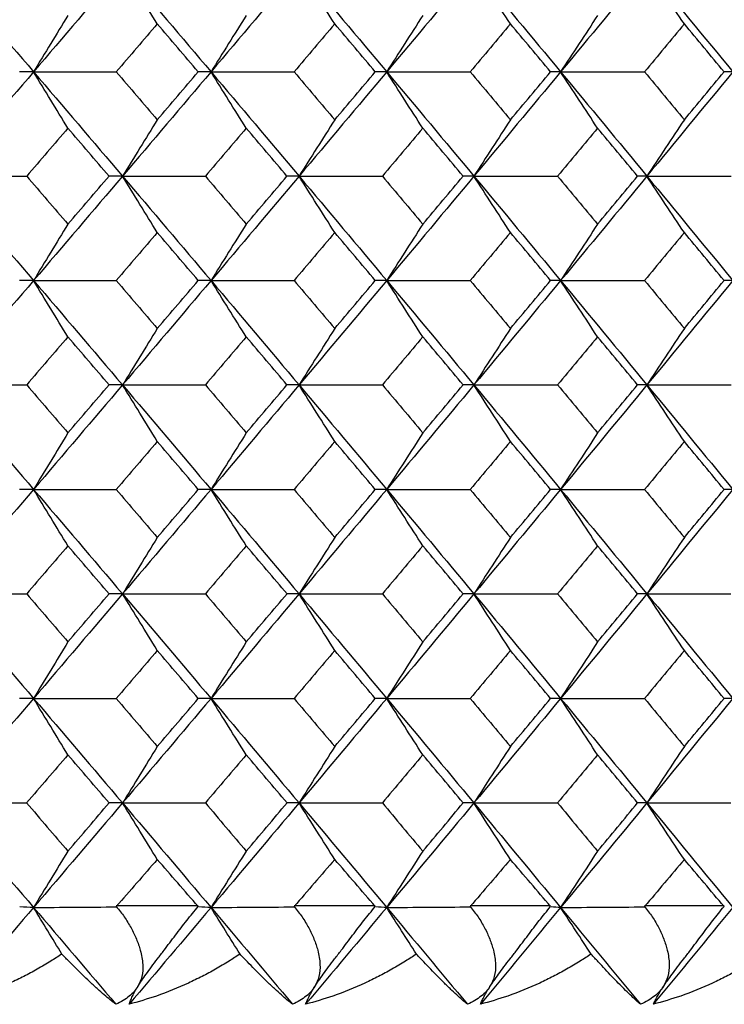
# Paper-space layout '_Back' of a CAD drawing. Units: millimetres. Extents: x -290 to 100, y -337 to 1225.
# Drawn here: x 51 to 57, y 1056 to 1064 of the extents above; entities that cross this region are included whole.
import ezdxf

# ---------------------------------------------------------------- set-up
doc = ezdxf.new("R2010")
doc.units = ezdxf.units.MM

psp = doc.layouts.new('_Back')

# ---------------------------------------------------------------- linework, layer by layer
at = {"color": 7, "linetype": 'Continuous', "lineweight": 25}
for p, q in [((51.9418, 1056.9), (52.5572, 1056.9)), ((53.2777, 1056.9), (53.887, 1056.9)), ((54.6003, 1056.9), (55.2035, 1056.9)), ((55.9095, 1056.9), (56.5064, 1056.9))]:
    psp.add_line(p, q, dxfattribs=at)
for points in [[(50.6496, 1063.9459), (50.8738, 1063.6849), (51.0975, 1063.4238), (51.3207, 1063.1627)], [(51.9886, 1063.9459), (51.7665, 1063.6849), (51.5439, 1063.4238), (51.3207, 1063.1627)], [(52.2499, 1063.5225), (52.1625, 1063.6637), (52.0754, 1063.8048), (51.9886, 1063.9459)], [(51.9886, 1063.9459), (52.2107, 1063.6849), (52.4323, 1063.4238), (52.6533, 1063.1627)], [(53.3148, 1063.9459), (53.0948, 1063.6849), (52.8743, 1063.4238), (52.6533, 1063.1627)], [(53.5827, 1063.5225), (53.4931, 1063.6637), (53.4038, 1063.8048), (53.3148, 1063.9459)], [(53.3148, 1063.9459), (53.5347, 1063.6849), (53.7541, 1063.4238), (53.9729, 1063.1627)], [(54.6278, 1063.9459), (54.4101, 1063.6849), (54.1918, 1063.4238), (53.9729, 1063.1627)], [(54.9023, 1063.5225), (54.8105, 1063.6637), (54.719, 1063.8048), (54.6278, 1063.9459)], [(54.6278, 1063.9459), (54.8455, 1063.6849), (55.0626, 1063.4238), (55.2792, 1063.1627)], [(55.9273, 1063.9459), (55.7118, 1063.6849), (55.4958, 1063.4238), (55.2792, 1063.1627)], [(56.2083, 1063.5225), (56.1144, 1063.6637), (56.0207, 1063.8048), (55.9273, 1063.9459)], [(55.9273, 1063.9459), (56.1427, 1063.6849), (56.3576, 1063.4238), (56.5719, 1063.1627)], [(51.5786, 1063.5862), (51.4923, 1063.445), (51.4064, 1063.3038), (51.3207, 1063.1627)], [(52.9179, 1063.5862), (52.8294, 1063.445), (52.7412, 1063.3038), (52.6533, 1063.1627)], [(54.2442, 1063.5862), (54.1534, 1063.445), (54.063, 1063.3038), (53.9729, 1063.1627)], [(55.557, 1063.5862), (55.4641, 1063.445), (55.3715, 1063.3038), (55.2792, 1063.1627)], [(52.2499, 1063.5225), (52.1473, 1063.4026), (52.0447, 1063.2826), (51.9419, 1063.1627)], [(52.5571, 1063.1627), (52.4548, 1063.2826), (52.3524, 1063.4026), (52.2499, 1063.5225)], [(53.5827, 1063.5225), (53.4811, 1063.4026), (53.3795, 1063.2826), (53.2777, 1063.1627)], [(53.887, 1063.1627), (53.7856, 1063.2826), (53.6842, 1063.4026), (53.5827, 1063.5225)], [(54.9023, 1063.5225), (54.8018, 1063.4026), (54.7011, 1063.2826), (54.6004, 1063.1627)], [(55.2035, 1063.1627), (55.1032, 1063.2826), (55.0028, 1063.4026), (54.9023, 1063.5225)], [(56.2083, 1063.5225), (56.1089, 1063.4026), (56.0093, 1063.2826), (55.9096, 1063.1627)], [(56.5064, 1063.1627), (56.4071, 1063.2826), (56.3078, 1063.4026), (56.2083, 1063.5225)], [(51.3207, 1063.1627), (51.0975, 1062.9016), (50.8738, 1062.6403), (50.6496, 1062.3791)], [(51.3207, 1063.1627), (51.2857, 1063.1627), (51.2502, 1063.1627), (51.2144, 1063.1627)], [(51.5786, 1062.7391), (51.4923, 1062.8804), (51.4064, 1063.0216), (51.3207, 1063.1627)], [(51.3207, 1063.1627), (51.5439, 1062.9016), (51.7665, 1062.6403), (51.9886, 1062.3791)], [(51.3207, 1063.1627), (51.5276, 1063.1627), (51.7347, 1063.1627), (51.9419, 1063.1627)], [(51.9419, 1063.1627), (52.0447, 1063.0427), (52.1473, 1062.9227), (52.2499, 1062.8027)], [(52.6533, 1063.1627), (52.4323, 1062.9016), (52.2107, 1062.6403), (51.9886, 1062.3791)], [(52.2499, 1062.8027), (52.3524, 1062.9227), (52.4548, 1063.0427), (52.5571, 1063.1627)], [(52.6533, 1063.1627), (52.6217, 1063.1627), (52.5896, 1063.1627), (52.5571, 1063.1627)], [(52.9179, 1062.7391), (52.8294, 1062.8804), (52.7412, 1063.0216), (52.6533, 1063.1627)], [(52.6533, 1063.1627), (52.8743, 1062.9016), (53.0948, 1062.6403), (53.3148, 1062.3791)], [(52.6533, 1063.1627), (52.8613, 1063.1627), (53.0694, 1063.1627), (53.2777, 1063.1627)], [(53.2777, 1063.1627), (53.3795, 1063.0427), (53.4811, 1062.9227), (53.5827, 1062.8027)], [(53.9729, 1063.1627), (53.7541, 1062.9016), (53.5347, 1062.6403), (53.3148, 1062.3791)], [(53.5827, 1062.8027), (53.6842, 1062.9227), (53.7857, 1063.0427), (53.887, 1063.1627)], [(53.9729, 1063.1627), (53.9447, 1063.1627), (53.916, 1063.1627), (53.887, 1063.1627)], [(54.2442, 1062.7391), (54.1535, 1062.8804), (54.063, 1063.0216), (53.9729, 1063.1627)], [(53.9729, 1063.1627), (54.1918, 1062.9016), (54.4101, 1062.6403), (54.6278, 1062.3791)], [(53.9729, 1063.1627), (54.1819, 1063.1627), (54.3911, 1063.1627), (54.6004, 1063.1627)], [(54.6004, 1063.1627), (54.7011, 1063.0427), (54.8018, 1062.9227), (54.9023, 1062.8027)], [(55.2792, 1063.1627), (55.0626, 1062.9016), (54.8455, 1062.6403), (54.6278, 1062.3791)], [(54.9023, 1062.8027), (55.0028, 1062.9227), (55.1032, 1063.0427), (55.2035, 1063.1627)], [(55.2792, 1063.1627), (55.2544, 1063.1627), (55.2291, 1063.1627), (55.2035, 1063.1627)], [(55.557, 1062.7391), (55.4641, 1062.8804), (55.3715, 1063.0216), (55.2792, 1063.1627)], [(55.2792, 1063.1627), (55.4958, 1062.9016), (55.7118, 1062.6403), (55.9273, 1062.3791)], [(55.2792, 1063.1627), (55.4892, 1063.1627), (55.6993, 1063.1627), (55.9096, 1063.1627)], [(55.9096, 1063.1627), (56.0093, 1063.0427), (56.1089, 1062.9227), (56.2083, 1062.8027)], [(56.5719, 1063.1627), (56.3576, 1062.9016), (56.1427, 1062.6403), (55.9273, 1062.3791)], [(56.2083, 1062.8027), (56.3078, 1062.9227), (56.4072, 1063.0427), (56.5064, 1063.1627)], [(56.5719, 1063.1627), (56.5505, 1063.1627), (56.5286, 1063.1627), (56.5064, 1063.1627)], [(52.2499, 1062.8027), (52.1625, 1062.6614), (52.0754, 1062.5202), (51.9886, 1062.3791)], [(53.5827, 1062.8027), (53.4931, 1062.6614), (53.4038, 1062.5202), (53.3148, 1062.3791)], [(54.9023, 1062.8027), (54.8105, 1062.6614), (54.719, 1062.5202), (54.6278, 1062.3791)], [(56.2083, 1062.8027), (56.1143, 1062.6614), (56.0207, 1062.5202), (55.9273, 1062.3791)], [(51.5786, 1062.7391), (51.4755, 1062.6191), (51.3724, 1062.4991), (51.2691, 1062.379)], [(51.8874, 1062.379), (51.7846, 1062.4991), (51.6817, 1062.6191), (51.5786, 1062.7391)], [(52.9179, 1062.7391), (52.8158, 1062.6191), (52.7136, 1062.4991), (52.6113, 1062.379)], [(53.2238, 1062.379), (53.1219, 1062.4991), (53.02, 1062.6191), (52.9179, 1062.7391)], [(54.2442, 1062.7391), (54.1431, 1062.6191), (54.0419, 1062.4991), (53.9406, 1062.379)], [(54.547, 1062.379), (54.4462, 1062.4991), (54.3452, 1062.6191), (54.2442, 1062.7391)], [(55.557, 1062.7391), (55.457, 1062.6191), (55.3569, 1062.4991), (55.2566, 1062.379)], [(55.8567, 1062.379), (55.757, 1062.4991), (55.657, 1062.6191), (55.557, 1062.7391)], [(50.6496, 1062.3791), (50.8738, 1062.1178), (51.0975, 1061.8564), (51.3207, 1061.595)], [(50.6496, 1062.3791), (50.8559, 1062.3791), (51.0624, 1062.379), (51.2691, 1062.379)], [(51.2691, 1062.379), (51.3723, 1062.259), (51.4755, 1062.1389), (51.5786, 1062.0188)], [(51.9886, 1062.3791), (51.7665, 1062.1178), (51.5439, 1061.8564), (51.3207, 1061.595)], [(51.5786, 1062.0188), (51.6817, 1062.1389), (51.7846, 1062.259), (51.8874, 1062.379)], [(51.9886, 1062.3791), (51.9553, 1062.3791), (51.9216, 1062.379), (51.8874, 1062.379)], [(52.2499, 1061.9554), (52.1625, 1062.0967), (52.0754, 1062.2379), (51.9886, 1062.3791)], [(51.9886, 1062.3791), (52.2107, 1062.1178), (52.4323, 1061.8564), (52.6533, 1061.595)], [(51.9886, 1062.3791), (52.196, 1062.3791), (52.4036, 1062.379), (52.6113, 1062.379)], [(52.6113, 1062.379), (52.7136, 1062.259), (52.8158, 1062.1389), (52.9179, 1062.0188)], [(53.3148, 1062.3791), (53.0948, 1062.1178), (52.8743, 1061.8564), (52.6533, 1061.595)], [(52.9179, 1062.0188), (53.02, 1062.1389), (53.1219, 1062.259), (53.2238, 1062.379)], [(53.3148, 1062.3791), (53.2849, 1062.3791), (53.2545, 1062.379), (53.2238, 1062.379)], [(53.5827, 1061.9554), (53.4931, 1062.0967), (53.4038, 1062.2379), (53.3148, 1062.3791)], [(53.3148, 1062.3791), (53.5347, 1062.1178), (53.7541, 1061.8564), (53.9729, 1061.595)], [(53.3148, 1062.3791), (53.5232, 1062.3791), (53.7318, 1062.379), (53.9406, 1062.379)], [(53.9406, 1062.379), (54.0419, 1062.259), (54.1431, 1062.1389), (54.2442, 1062.0188)], [(54.6278, 1062.3791), (54.4101, 1062.1178), (54.1918, 1061.8564), (53.9729, 1061.595)], [(54.2442, 1062.0188), (54.3452, 1062.1389), (54.4462, 1062.259), (54.547, 1062.379)], [(54.6278, 1062.3791), (54.6013, 1062.3791), (54.5743, 1062.379), (54.547, 1062.379)], [(54.9023, 1061.9554), (54.8105, 1062.0967), (54.719, 1062.2379), (54.6278, 1062.3791)], [(54.6278, 1062.3791), (54.8455, 1062.1178), (55.0626, 1061.8564), (55.2792, 1061.595)], [(54.6278, 1062.3791), (54.8372, 1062.3791), (55.0468, 1062.379), (55.2566, 1062.379)], [(55.2566, 1062.379), (55.3568, 1062.259), (55.457, 1062.1389), (55.557, 1062.0188)], [(55.9273, 1062.3791), (55.7118, 1062.1178), (55.4958, 1061.8564), (55.2792, 1061.595)], [(55.557, 1062.0188), (55.6571, 1062.1389), (55.757, 1062.259), (55.8567, 1062.379)], [(55.9273, 1062.3791), (55.9042, 1062.3791), (55.8807, 1062.379), (55.8567, 1062.379)], [(56.2083, 1061.9554), (56.1144, 1062.0967), (56.0207, 1062.2379), (55.9273, 1062.3791)], [(55.9273, 1062.3791), (56.1427, 1062.1178), (56.3576, 1061.8564), (56.5719, 1061.595)], [(55.9273, 1062.3791), (56.1377, 1062.3791), (56.3482, 1062.379), (56.5589, 1062.379)], [(51.5786, 1062.0188), (51.4923, 1061.8775), (51.4064, 1061.7362), (51.3207, 1061.595)], [(52.9179, 1062.0188), (52.8294, 1061.8775), (52.7412, 1061.7362), (52.6533, 1061.595)], [(54.2442, 1062.0188), (54.1534, 1061.8775), (54.063, 1061.7362), (53.9729, 1061.595)], [(55.557, 1062.0188), (55.4641, 1061.8775), (55.3715, 1061.7362), (55.2792, 1061.595)], [(52.2499, 1061.9554), (52.1473, 1061.8353), (52.0445, 1061.7151), (51.9417, 1061.595)], [(52.5573, 1061.595), (52.4549, 1061.7151), (52.3525, 1061.8353), (52.2499, 1061.9554)], [(53.5827, 1061.9554), (53.4811, 1061.8353), (53.3794, 1061.7151), (53.2775, 1061.595)], [(53.8871, 1061.595), (53.7858, 1061.7151), (53.6843, 1061.8353), (53.5827, 1061.9554)], [(54.9023, 1061.9554), (54.8017, 1061.8353), (54.701, 1061.7151), (54.6002, 1061.595)], [(55.2037, 1061.595), (55.1033, 1061.7151), (55.0029, 1061.8353), (54.9023, 1061.9554)], [(56.2083, 1061.9554), (56.1088, 1061.8353), (56.0092, 1061.7151), (55.9094, 1061.595)], [(56.5065, 1061.595), (56.4073, 1061.7151), (56.3079, 1061.8353), (56.2083, 1061.9554)], [(51.3207, 1061.595), (51.0975, 1061.3336), (50.8738, 1061.0722), (50.6496, 1060.8106)], [(51.3207, 1061.595), (51.2857, 1061.595), (51.2503, 1061.595), (51.2145, 1061.595)], [(51.5786, 1061.1713), (51.4923, 1061.3126), (51.4064, 1061.4538), (51.3207, 1061.595)], [(51.3207, 1061.595), (51.5439, 1061.3336), (51.7665, 1061.0722), (51.9886, 1060.8106)], [(51.3207, 1061.595), (51.5275, 1061.595), (51.7345, 1061.595), (51.9417, 1061.595)], [(51.9417, 1061.595), (52.0445, 1061.4748), (52.1473, 1061.3547), (52.2499, 1061.2345)], [(52.6533, 1061.595), (52.4323, 1061.3336), (52.2107, 1061.0722), (51.9886, 1060.8106)], [(52.2499, 1061.2345), (52.3525, 1061.3547), (52.455, 1061.4748), (52.5573, 1061.595)], [(52.6533, 1061.595), (52.6217, 1061.595), (52.5897, 1061.595), (52.5573, 1061.595)], [(52.9179, 1061.1713), (52.8294, 1061.3126), (52.7412, 1061.4538), (52.6533, 1061.595)], [(52.6533, 1061.595), (52.8743, 1061.3336), (53.0948, 1061.0722), (53.3148, 1060.8106)], [(52.6533, 1061.595), (52.8612, 1061.595), (53.0693, 1061.595), (53.2775, 1061.595)], [(53.2775, 1061.595), (53.3794, 1061.4748), (53.4811, 1061.3547), (53.5827, 1061.2345)], [(53.9729, 1061.595), (53.7541, 1061.3336), (53.5347, 1061.0722), (53.3148, 1060.8106)], [(53.5827, 1061.2345), (53.6843, 1061.3547), (53.7858, 1061.4748), (53.8871, 1061.595)], [(53.9729, 1061.595), (53.9448, 1061.595), (53.9162, 1061.595), (53.8871, 1061.595)], [(54.2442, 1061.1713), (54.1535, 1061.3126), (54.063, 1061.4538), (53.9729, 1061.595)], [(53.9729, 1061.595), (54.1918, 1061.3336), (54.4101, 1061.0722), (54.6278, 1060.8106)], [(53.9729, 1061.595), (54.1819, 1061.595), (54.391, 1061.595), (54.6002, 1061.595)], [(54.6002, 1061.595), (54.701, 1061.4748), (54.8017, 1061.3547), (54.9023, 1061.2345)], [(55.2792, 1061.595), (55.0626, 1061.3336), (54.8455, 1061.0722), (54.6278, 1060.8106)], [(54.9023, 1061.2345), (55.0029, 1061.3547), (55.1033, 1061.4748), (55.2037, 1061.595)], [(55.2792, 1061.595), (55.2545, 1061.595), (55.2293, 1061.595), (55.2037, 1061.595)], [(55.557, 1061.1713), (55.4641, 1061.3126), (55.3715, 1061.4538), (55.2792, 1061.595)], [(55.2792, 1061.595), (55.4958, 1061.3336), (55.7118, 1061.0722), (55.9273, 1060.8106)], [(55.2792, 1061.595), (55.4891, 1061.595), (55.6992, 1061.595), (55.9094, 1061.595)], [(55.9094, 1061.595), (56.0092, 1061.4748), (56.1088, 1061.3547), (56.2083, 1061.2345)], [(56.5719, 1061.595), (56.3576, 1061.3336), (56.1427, 1061.0722), (55.9273, 1060.8106)], [(56.2083, 1061.2345), (56.3079, 1061.3547), (56.4073, 1061.4748), (56.5065, 1061.595)], [(56.5719, 1061.595), (56.5505, 1061.595), (56.5288, 1061.595), (56.5065, 1061.595)], [(52.2499, 1061.2345), (52.1625, 1061.0931), (52.0754, 1060.9519), (51.9886, 1060.8106)], [(53.5827, 1061.2345), (53.4931, 1061.0931), (53.4038, 1060.9519), (53.3148, 1060.8106)], [(54.9023, 1061.2345), (54.8105, 1061.0931), (54.719, 1060.9519), (54.6278, 1060.8106)], [(56.2083, 1061.2345), (56.1143, 1061.0931), (56.0207, 1060.9519), (55.9273, 1060.8106)], [(51.5786, 1061.1713), (51.4755, 1061.0511), (51.3722, 1060.9309), (51.2689, 1060.8106)], [(51.8876, 1060.8106), (51.7847, 1060.9309), (51.6817, 1061.0511), (51.5786, 1061.1713)], [(52.9179, 1061.1713), (52.8158, 1061.0511), (52.7135, 1060.9309), (52.6112, 1060.8106)], [(53.2239, 1060.8106), (53.122, 1060.9309), (53.02, 1061.0511), (52.9179, 1061.1713)], [(54.2442, 1061.1713), (54.143, 1061.0511), (54.0418, 1060.9309), (53.9405, 1060.8106)], [(54.5471, 1060.8106), (54.4463, 1060.9309), (54.3453, 1061.0511), (54.2442, 1061.1713)], [(55.557, 1061.1713), (55.4569, 1061.0511), (55.3567, 1060.9309), (55.2564, 1060.8106)], [(55.8569, 1060.8106), (55.7571, 1060.9309), (55.6571, 1061.0511), (55.557, 1061.1713)], [(50.6496, 1060.8106), (50.8738, 1060.5491), (51.0975, 1060.2876), (51.3207, 1060.026)], [(50.6496, 1060.8106), (50.8559, 1060.8106), (51.0623, 1060.8106), (51.2689, 1060.8106)], [(51.2689, 1060.8106), (51.3722, 1060.6904), (51.4755, 1060.5701), (51.5786, 1060.4499)], [(51.9886, 1060.8106), (51.7665, 1060.5491), (51.5439, 1060.2876), (51.3207, 1060.026)], [(51.5786, 1060.4499), (51.6817, 1060.5701), (51.7847, 1060.6904), (51.8876, 1060.8106)], [(51.9886, 1060.8106), (51.9554, 1060.8106), (51.9217, 1060.8106), (51.8876, 1060.8106)], [(52.2499, 1060.3868), (52.1625, 1060.5281), (52.0754, 1060.6694), (51.9886, 1060.8106)], [(51.9886, 1060.8106), (52.2107, 1060.5491), (52.4323, 1060.2876), (52.6533, 1060.026)], [(51.9886, 1060.8106), (52.196, 1060.8106), (52.4035, 1060.8106), (52.6112, 1060.8106)], [(52.6112, 1060.8106), (52.7135, 1060.6904), (52.8158, 1060.5701), (52.9179, 1060.4499)], [(53.3148, 1060.8106), (53.0948, 1060.5491), (52.8743, 1060.2876), (52.6533, 1060.026)], [(52.9179, 1060.4499), (53.02, 1060.5701), (53.122, 1060.6904), (53.2239, 1060.8106)], [(53.3148, 1060.8106), (53.2849, 1060.8106), (53.2546, 1060.8106), (53.2239, 1060.8106)], [(53.5827, 1060.3868), (53.4931, 1060.5281), (53.4038, 1060.6694), (53.3148, 1060.8106)], [(53.3148, 1060.8106), (53.5347, 1060.5491), (53.7541, 1060.2876), (53.9729, 1060.026)], [(53.3148, 1060.8106), (53.5232, 1060.8106), (53.7317, 1060.8106), (53.9405, 1060.8106)], [(53.9405, 1060.8106), (54.0418, 1060.6904), (54.143, 1060.5701), (54.2442, 1060.4499)], [(54.6278, 1060.8106), (54.4101, 1060.5491), (54.1918, 1060.2876), (53.9729, 1060.026)], [(54.2442, 1060.4499), (54.3453, 1060.5701), (54.4463, 1060.6904), (54.5471, 1060.8106)], [(54.6278, 1060.8106), (54.6013, 1060.8106), (54.5744, 1060.8106), (54.5471, 1060.8106)], [(54.9023, 1060.3868), (54.8105, 1060.5281), (54.719, 1060.6694), (54.6278, 1060.8106)], [(54.6278, 1060.8106), (54.8455, 1060.5491), (55.0626, 1060.2876), (55.2792, 1060.026)], [(54.6278, 1060.8106), (54.8372, 1060.8106), (55.0467, 1060.8106), (55.2564, 1060.8106)], [(55.2564, 1060.8106), (55.3567, 1060.6904), (55.4569, 1060.5701), (55.557, 1060.4499)], [(55.9273, 1060.8106), (55.7118, 1060.5491), (55.4958, 1060.2876), (55.2792, 1060.026)], [(55.557, 1060.4499), (55.6571, 1060.5701), (55.7571, 1060.6904), (55.8569, 1060.8106)], [(55.9273, 1060.8106), (55.9042, 1060.8106), (55.8808, 1060.8106), (55.8569, 1060.8106)], [(56.2083, 1060.3868), (56.1144, 1060.5281), (56.0207, 1060.6694), (55.9273, 1060.8106)], [(55.9273, 1060.8106), (56.1427, 1060.5491), (56.3576, 1060.2876), (56.5719, 1060.026)], [(55.9273, 1060.8106), (56.1376, 1060.8106), (56.3481, 1060.8106), (56.5588, 1060.8106)], [(51.5786, 1060.4499), (51.4923, 1060.3085), (51.4064, 1060.1672), (51.3207, 1060.026)], [(52.9179, 1060.4499), (52.8294, 1060.3085), (52.7412, 1060.1672), (52.6533, 1060.026)], [(54.2442, 1060.4499), (54.1534, 1060.3085), (54.063, 1060.1672), (53.9729, 1060.026)], [(55.557, 1060.4499), (55.4641, 1060.3085), (55.3715, 1060.1672), (55.2792, 1060.026)], [(52.2499, 1060.3868), (52.1472, 1060.2665), (52.0445, 1060.1463), (51.9416, 1060.026)], [(52.5575, 1060.026), (52.455, 1060.1463), (52.3525, 1060.2665), (52.2499, 1060.3868)], [(53.5827, 1060.3868), (53.481, 1060.2665), (53.3793, 1060.1463), (53.2774, 1060.026)], [(53.8873, 1060.026), (53.7858, 1060.1463), (53.6843, 1060.2665), (53.5827, 1060.3868)], [(54.9023, 1060.3868), (54.8017, 1060.2665), (54.7009, 1060.1463), (54.6001, 1060.026)], [(55.2038, 1060.026), (55.1034, 1060.1463), (55.0029, 1060.2665), (54.9023, 1060.3868)], [(56.2083, 1060.3868), (56.1088, 1060.2665), (56.0091, 1060.1463), (55.9093, 1060.026)], [(56.5067, 1060.026), (56.4074, 1060.1463), (56.3079, 1060.2665), (56.2083, 1060.3868)], [(51.3207, 1060.026), (51.0975, 1059.7644), (50.8738, 1059.5027), (50.6496, 1059.2411)], [(51.3207, 1060.026), (51.2858, 1060.026), (51.2504, 1060.026), (51.2147, 1060.026)], [(51.5786, 1059.6021), (51.4923, 1059.7434), (51.4064, 1059.8847), (51.3207, 1060.026)], [(51.3207, 1060.026), (51.5439, 1059.7644), (51.7665, 1059.5027), (51.9886, 1059.2411)], [(51.3207, 1060.026), (51.5275, 1060.026), (51.7344, 1060.026), (51.9416, 1060.026)], [(51.9416, 1060.026), (52.0444, 1059.9057), (52.1472, 1059.7854), (52.2499, 1059.665)], [(52.6533, 1060.026), (52.4323, 1059.7644), (52.2107, 1059.5027), (51.9886, 1059.2411)], [(52.2499, 1059.665), (52.3525, 1059.7854), (52.455, 1059.9057), (52.5575, 1060.026)], [(52.6533, 1060.026), (52.6218, 1060.026), (52.5898, 1060.026), (52.5575, 1060.026)], [(52.9179, 1059.6021), (52.8294, 1059.7434), (52.7412, 1059.8847), (52.6533, 1060.026)], [(52.6533, 1060.026), (52.8743, 1059.7644), (53.0948, 1059.5027), (53.3148, 1059.2411)], [(52.6533, 1060.026), (52.8612, 1060.026), (53.0692, 1060.026), (53.2774, 1060.026)], [(53.2774, 1060.026), (53.3793, 1059.9057), (53.481, 1059.7854), (53.5827, 1059.665)], [(53.9729, 1060.026), (53.7541, 1059.7644), (53.5347, 1059.5027), (53.3148, 1059.2411)], [(53.5827, 1059.665), (53.6843, 1059.7854), (53.7859, 1059.9057), (53.8873, 1060.026)], [(53.9729, 1060.026), (53.9448, 1060.026), (53.9162, 1060.026), (53.8873, 1060.026)], [(54.2442, 1059.6021), (54.1535, 1059.7434), (54.063, 1059.8847), (53.9729, 1060.026)], [(53.9729, 1060.026), (54.1918, 1059.7644), (54.4101, 1059.5027), (54.6278, 1059.2411)], [(53.9729, 1060.026), (54.1818, 1060.026), (54.3909, 1060.026), (54.6001, 1060.026)], [(54.6001, 1060.026), (54.7009, 1059.9057), (54.8017, 1059.7854), (54.9023, 1059.665)], [(55.2792, 1060.026), (55.0626, 1059.7644), (54.8455, 1059.5027), (54.6278, 1059.2411)], [(54.9023, 1059.665), (55.0029, 1059.7854), (55.1034, 1059.9057), (55.2038, 1060.026)], [(55.2792, 1060.026), (55.2545, 1060.026), (55.2294, 1060.026), (55.2038, 1060.026)], [(55.557, 1059.6021), (55.4641, 1059.7434), (55.3715, 1059.8847), (55.2792, 1060.026)], [(55.2792, 1060.026), (55.4958, 1059.7644), (55.7118, 1059.5027), (55.9273, 1059.2411)], [(55.2792, 1060.026), (55.4891, 1060.026), (55.6991, 1060.026), (55.9093, 1060.026)], [(55.9093, 1060.026), (56.0091, 1059.9057), (56.1088, 1059.7854), (56.2083, 1059.665)], [(56.5719, 1060.026), (56.3576, 1059.7644), (56.1427, 1059.5027), (55.9273, 1059.2411)], [(56.2083, 1059.665), (56.3079, 1059.7854), (56.4074, 1059.9057), (56.5067, 1060.026)], [(56.5719, 1060.026), (56.5506, 1060.026), (56.5288, 1060.026), (56.5067, 1060.026)], [(52.2499, 1059.665), (52.1625, 1059.5237), (52.0754, 1059.3823), (51.9886, 1059.2411)], [(53.5827, 1059.665), (53.4931, 1059.5237), (53.4038, 1059.3823), (53.3148, 1059.2411)], [(54.9023, 1059.665), (54.8105, 1059.5237), (54.719, 1059.3823), (54.6278, 1059.2411)], [(56.2083, 1059.665), (56.1143, 1059.5237), (56.0207, 1059.3823), (55.9273, 1059.2411)], [(51.5786, 1059.6021), (51.4754, 1059.4817), (51.3722, 1059.3614), (51.2688, 1059.2411)], [(51.8877, 1059.2411), (51.7848, 1059.3614), (51.6817, 1059.4817), (51.5786, 1059.6021)], [(52.9179, 1059.6021), (52.8157, 1059.4817), (52.7135, 1059.3614), (52.6111, 1059.2411)], [(53.2241, 1059.2411), (53.1221, 1059.3614), (53.0201, 1059.4817), (52.9179, 1059.6021)], [(54.2442, 1059.6021), (54.143, 1059.4817), (54.0417, 1059.3614), (53.9403, 1059.2411)], [(54.5473, 1059.2411), (54.4463, 1059.3614), (54.3453, 1059.4817), (54.2442, 1059.6021)], [(55.557, 1059.6021), (55.4569, 1059.4817), (55.3567, 1059.3614), (55.2563, 1059.2411)], [(55.857, 1059.2411), (55.7571, 1059.3614), (55.6571, 1059.4817), (55.557, 1059.6021)], [(50.6496, 1059.2411), (50.8738, 1058.9794), (51.0975, 1058.7177), (51.3207, 1058.456)], [(50.6496, 1059.2411), (50.8558, 1059.2411), (51.0622, 1059.2411), (51.2688, 1059.2411)], [(51.2688, 1059.2411), (51.3722, 1059.1207), (51.4754, 1059.0004), (51.5786, 1058.88)], [(51.9886, 1059.2411), (51.7665, 1058.9794), (51.5439, 1058.7177), (51.3207, 1058.456)], [(51.5786, 1058.88), (51.6817, 1059.0004), (51.7848, 1059.1207), (51.8877, 1059.2411)], [(51.9886, 1059.2411), (51.9554, 1059.2411), (51.9218, 1059.2411), (51.8877, 1059.2411)], [(52.2499, 1058.8171), (52.1625, 1058.9585), (52.0754, 1059.0998), (51.9886, 1059.2411)], [(51.9886, 1059.2411), (52.2107, 1058.9794), (52.4323, 1058.7177), (52.6533, 1058.456)], [(51.9886, 1059.2411), (52.1959, 1059.2411), (52.4034, 1059.2411), (52.6111, 1059.2411)], [(52.6111, 1059.2411), (52.7134, 1059.1207), (52.8157, 1059.0004), (52.9179, 1058.88)], [(53.3148, 1059.2411), (53.0948, 1058.9794), (52.8743, 1058.7177), (52.6533, 1058.456)], [(52.9179, 1058.88), (53.0201, 1059.0004), (53.1221, 1059.1207), (53.2241, 1059.2411)], [(53.3148, 1059.2411), (53.2849, 1059.2411), (53.2547, 1059.2411), (53.2241, 1059.2411)], [(53.5827, 1058.8171), (53.4931, 1058.9585), (53.4038, 1059.0998), (53.3148, 1059.2411)], [(53.3148, 1059.2411), (53.5347, 1058.9794), (53.7541, 1058.7177), (53.9729, 1058.456)], [(53.3148, 1059.2411), (53.5231, 1059.2411), (53.7317, 1059.2411), (53.9403, 1059.2411)], [(53.9403, 1059.2411), (54.0417, 1059.1207), (54.143, 1059.0004), (54.2442, 1058.88)], [(54.6278, 1059.2411), (54.4101, 1058.9794), (54.1918, 1058.7177), (53.9729, 1058.456)], [(54.2442, 1058.88), (54.3453, 1059.0004), (54.4463, 1059.1207), (54.5473, 1059.2411)], [(54.6278, 1059.2411), (54.6013, 1059.2411), (54.5745, 1059.2411), (54.5473, 1059.2411)], [(54.9023, 1058.8171), (54.8105, 1058.9585), (54.719, 1059.0998), (54.6278, 1059.2411)], [(54.6278, 1059.2411), (54.8455, 1058.9794), (55.0626, 1058.7177), (55.2792, 1058.456)], [(54.6278, 1059.2411), (54.8371, 1059.2411), (55.0466, 1059.2411), (55.2563, 1059.2411)], [(55.2563, 1059.2411), (55.3567, 1059.1207), (55.4569, 1059.0004), (55.557, 1058.88)], [(55.9273, 1059.2411), (55.7118, 1058.9794), (55.4958, 1058.7177), (55.2792, 1058.456)], [(55.557, 1058.88), (55.6571, 1059.0004), (55.7571, 1059.1207), (55.857, 1059.2411)], [(55.9273, 1059.2411), (55.9043, 1059.2411), (55.8809, 1059.2411), (55.857, 1059.2411)], [(56.2083, 1058.8171), (56.1144, 1058.9585), (56.0207, 1059.0998), (55.9273, 1059.2411)], [(55.9273, 1059.2411), (56.1427, 1058.9794), (56.3576, 1058.7177), (56.5719, 1058.456)], [(55.9273, 1059.2411), (56.1376, 1059.2411), (56.3481, 1059.2411), (56.5587, 1059.2411)], [(51.5786, 1058.88), (51.4923, 1058.7386), (51.4064, 1058.5973), (51.3207, 1058.456)], [(52.2499, 1058.8171), (52.1472, 1058.6967), (52.0444, 1058.5764), (51.9415, 1058.456)], [(52.5575, 1058.456), (52.4551, 1058.5764), (52.3525, 1058.6967), (52.2499, 1058.8171)], [(52.9179, 1058.88), (52.8294, 1058.7386), (52.7412, 1058.5973), (52.6533, 1058.456)], [(53.5827, 1058.8171), (53.481, 1058.6967), (53.3792, 1058.5764), (53.2773, 1058.456)], [(53.8874, 1058.456), (53.7859, 1058.5764), (53.6843, 1058.6967), (53.5827, 1058.8171)], [(54.2442, 1058.88), (54.1534, 1058.7386), (54.063, 1058.5973), (53.9729, 1058.456)], [(54.9023, 1058.8171), (54.8016, 1058.6967), (54.7009, 1058.5764), (54.6, 1058.456)], [(55.2039, 1058.456), (55.1035, 1058.5764), (55.0029, 1058.6967), (54.9023, 1058.8171)], [(55.557, 1058.88), (55.4641, 1058.7386), (55.3715, 1058.5973), (55.2792, 1058.456)], [(56.2083, 1058.8171), (56.1087, 1058.6967), (56.009, 1058.5763), (55.9092, 1058.456)], [(56.5068, 1058.456), (56.4074, 1058.5764), (56.3079, 1058.6967), (56.2083, 1058.8171)], [(51.3207, 1058.456), (51.0975, 1058.1942), (50.8738, 1057.9325), (50.6496, 1057.6707)], [(51.3207, 1058.456), (51.2858, 1058.456), (51.2505, 1058.456), (51.2148, 1058.456)], [(51.5786, 1058.032), (51.4923, 1058.1733), (51.4064, 1058.3147), (51.3207, 1058.456)], [(51.3207, 1058.456), (51.5439, 1058.1942), (51.7665, 1057.9325), (51.9886, 1057.6707)], [(51.3207, 1058.456), (51.5275, 1058.456), (51.7344, 1058.456), (51.9415, 1058.456)], [(51.9415, 1058.456), (52.0444, 1058.3356), (52.1472, 1058.2152), (52.2499, 1058.0948)], [(52.6533, 1058.456), (52.4323, 1058.1942), (52.2107, 1057.9325), (51.9886, 1057.6707)], [(52.2499, 1058.0948), (52.3525, 1058.2152), (52.4551, 1058.3356), (52.5575, 1058.456)], [(52.6533, 1058.456), (52.6218, 1058.456), (52.5899, 1058.456), (52.5575, 1058.456)], [(52.9179, 1058.032), (52.8294, 1058.1733), (52.7412, 1058.3147), (52.6533, 1058.456)], [(52.6533, 1058.456), (52.8743, 1058.1942), (53.0948, 1057.9325), (53.3148, 1057.6707)], [(52.6533, 1058.456), (52.8611, 1058.456), (53.0691, 1058.456), (53.2773, 1058.456)], [(53.2773, 1058.456), (53.3792, 1058.3356), (53.481, 1058.2152), (53.5827, 1058.0948)], [(53.9729, 1058.456), (53.7541, 1058.1942), (53.5347, 1057.9325), (53.3148, 1057.6707)], [(53.5827, 1058.0948), (53.6844, 1058.2152), (53.7859, 1058.3356), (53.8874, 1058.456)], [(53.9729, 1058.456), (53.9448, 1058.456), (53.9163, 1058.456), (53.8874, 1058.456)], [(54.2442, 1058.032), (54.1535, 1058.1733), (54.063, 1058.3147), (53.9729, 1058.456)], [(53.9729, 1058.456), (54.1918, 1058.1942), (54.4101, 1057.9325), (54.6278, 1057.6707)], [(53.9729, 1058.456), (54.1818, 1058.456), (54.3908, 1058.456), (54.6, 1058.456)], [(54.6, 1058.456), (54.7009, 1058.3356), (54.8016, 1058.2152), (54.9023, 1058.0948)], [(55.2792, 1058.456), (55.0626, 1058.1942), (54.8455, 1057.9325), (54.6278, 1057.6707)], [(54.9023, 1058.0948), (55.0029, 1058.2152), (55.1035, 1058.3356), (55.2039, 1058.456)], [(55.2792, 1058.456), (55.2545, 1058.456), (55.2294, 1058.456), (55.2039, 1058.456)], [(55.557, 1058.032), (55.4641, 1058.1733), (55.3715, 1058.3147), (55.2792, 1058.456)], [(55.2792, 1058.456), (55.4958, 1058.1942), (55.7118, 1057.9325), (55.9273, 1057.6707)], [(55.2792, 1058.456), (55.4891, 1058.456), (55.699, 1058.456), (55.9092, 1058.456)], [(55.9092, 1058.456), (56.009, 1058.3356), (56.1087, 1058.2152), (56.2083, 1058.0948)], [(56.5719, 1058.456), (56.3576, 1058.1942), (56.1427, 1057.9325), (55.9273, 1057.6707)], [(56.2083, 1058.0948), (56.3079, 1058.2152), (56.4074, 1058.3356), (56.5068, 1058.456)], [(56.5719, 1058.456), (56.5506, 1058.456), (56.5289, 1058.456), (56.5068, 1058.456)], [(52.2499, 1058.0948), (52.1625, 1057.9534), (52.0754, 1057.812), (51.9886, 1057.6707)], [(53.5827, 1058.0948), (53.4931, 1057.9534), (53.4038, 1057.812), (53.3148, 1057.6707)], [(54.9023, 1058.0948), (54.8105, 1057.9534), (54.719, 1057.812), (54.6278, 1057.6707)], [(56.2083, 1058.0948), (56.1143, 1057.9534), (56.0207, 1057.812), (55.9273, 1057.6707)], [(51.5786, 1058.032), (51.4754, 1057.9116), (51.3721, 1057.7911), (51.2687, 1057.6707)], [(51.8878, 1057.6707), (51.7848, 1057.7912), (51.6818, 1057.9116), (51.5786, 1058.032)], [(52.9179, 1058.032), (52.8157, 1057.9115), (52.7134, 1057.7911), (52.611, 1057.6707)], [(53.2241, 1057.6707), (53.1222, 1057.7912), (53.0201, 1057.9116), (52.9179, 1058.032)], [(54.2442, 1058.032), (54.143, 1057.9115), (54.0417, 1057.7911), (53.9403, 1057.6707)], [(54.5473, 1057.6707), (54.4464, 1057.7912), (54.3453, 1057.9116), (54.2442, 1058.032)], [(55.557, 1058.032), (55.4569, 1057.9115), (55.3566, 1057.7911), (55.2563, 1057.6707)], [(55.8571, 1057.6707), (55.7572, 1057.7912), (55.6572, 1057.9116), (55.557, 1058.032)], [(50.6496, 1057.6707), (50.8738, 1057.409), (51.0975, 1057.1472), (51.3207, 1056.8854)], [(50.6496, 1057.6707), (50.8558, 1057.6707), (51.0622, 1057.6707), (51.2687, 1057.6707)], [(51.2687, 1057.6707), (51.3721, 1057.5503), (51.4754, 1057.4299), (51.5786, 1057.3095)], [(51.9886, 1057.6707), (51.7665, 1057.409), (51.5439, 1057.1472), (51.3207, 1056.8854)], [(51.5786, 1057.3095), (51.6818, 1057.4299), (51.7848, 1057.5503), (51.8878, 1057.6707)], [(51.9886, 1057.6707), (51.9554, 1057.6707), (51.9218, 1057.6707), (51.8878, 1057.6707)], [(52.2499, 1057.2467), (52.1625, 1057.3881), (52.0754, 1057.5294), (51.9886, 1057.6707)], [(51.9886, 1057.6707), (52.2107, 1057.409), (52.4323, 1057.1472), (52.6533, 1056.8854)], [(51.9886, 1057.6707), (52.1959, 1057.6707), (52.4034, 1057.6707), (52.611, 1057.6707)], [(52.611, 1057.6707), (52.7134, 1057.5503), (52.8157, 1057.4299), (52.9179, 1057.3095)], [(53.3148, 1057.6707), (53.0948, 1057.409), (52.8743, 1057.1472), (52.6533, 1056.8854)], [(52.9179, 1057.3095), (53.0201, 1057.4299), (53.1222, 1057.5503), (53.2241, 1057.6707)], [(53.3148, 1057.6707), (53.285, 1057.6707), (53.2548, 1057.6707), (53.2241, 1057.6707)], [(53.5827, 1057.2467), (53.4931, 1057.3881), (53.4038, 1057.5294), (53.3148, 1057.6707)], [(53.3148, 1057.6707), (53.5347, 1057.409), (53.7541, 1057.1472), (53.9729, 1056.8854)], [(53.3148, 1057.6707), (53.5231, 1057.6707), (53.7316, 1057.6707), (53.9403, 1057.6707)], [(53.9403, 1057.6707), (54.0417, 1057.5503), (54.143, 1057.4299), (54.2442, 1057.3095)], [(54.6278, 1057.6707), (54.4101, 1057.409), (54.1918, 1057.1472), (53.9729, 1056.8854)], [(54.2442, 1057.3095), (54.3453, 1057.4299), (54.4464, 1057.5503), (54.5473, 1057.6707)], [(54.6278, 1057.6707), (54.6014, 1057.6707), (54.5746, 1057.6707), (54.5473, 1057.6707)], [(54.9023, 1057.2467), (54.8105, 1057.3881), (54.719, 1057.5294), (54.6278, 1057.6707)], [(54.6278, 1057.6707), (54.8455, 1057.409), (55.0626, 1057.1472), (55.2792, 1056.8854)], [(54.6278, 1057.6707), (54.8371, 1057.6707), (55.0466, 1057.6707), (55.2563, 1057.6707)], [(55.2563, 1057.6707), (55.3566, 1057.5503), (55.4569, 1057.4299), (55.557, 1057.3095)], [(55.9273, 1057.6707), (55.7118, 1057.409), (55.4958, 1057.1472), (55.2792, 1056.8854)], [(55.557, 1057.3095), (55.6572, 1057.4299), (55.7572, 1057.5503), (55.8571, 1057.6707)], [(55.9273, 1057.6707), (55.9043, 1057.6707), (55.8809, 1057.6707), (55.8571, 1057.6707)], [(56.2083, 1057.2467), (56.1143, 1057.3881), (56.0207, 1057.5294), (55.9273, 1057.6707)], [(55.9273, 1057.6707), (56.1427, 1057.409), (56.3576, 1057.1472), (56.5719, 1056.8854)], [(55.9273, 1057.6707), (56.1376, 1057.6707), (56.348, 1057.6707), (56.5586, 1057.6707)], [(51.5786, 1057.3095), (51.4923, 1057.1681), (51.4064, 1057.0267), (51.3207, 1056.8854)], [(52.9179, 1057.3095), (52.8294, 1057.1681), (52.7412, 1057.0267), (52.6533, 1056.8854)], [(54.2442, 1057.3095), (54.1534, 1057.1681), (54.063, 1057.0267), (53.9729, 1056.8854)], [(55.557, 1057.3095), (55.4641, 1057.1681), (55.3715, 1057.0267), (55.2792, 1056.8854)], [(52.2499, 1057.2467), (52.1473, 1057.1287), (52.0446, 1057.0107), (51.9418, 1056.8927)], [(52.5572, 1056.8927), (52.4549, 1057.0107), (52.3524, 1057.1287), (52.2499, 1057.2467)], [(53.5827, 1057.2467), (53.4811, 1057.1287), (53.3794, 1057.0107), (53.2777, 1056.8927)], [(53.887, 1056.8927), (53.7857, 1057.0107), (53.6842, 1057.1287), (53.5827, 1057.2467)], [(54.9023, 1057.2467), (54.8017, 1057.1287), (54.7011, 1057.0107), (54.6003, 1056.8927)], [(55.2035, 1056.8927), (55.1032, 1057.0107), (55.0028, 1057.1287), (54.9023, 1057.2467)], [(56.2083, 1057.2467), (56.1089, 1057.1287), (56.0092, 1057.0107), (55.9095, 1056.8927)], [(56.5064, 1056.8927), (56.4072, 1057.0107), (56.3078, 1057.1287), (56.2083, 1057.2467)], [(51.3207, 1056.8854), (51.1141, 1056.6431), (50.9071, 1056.4007), (50.6996, 1056.1584)], [(51.3207, 1056.8854), (51.2869, 1056.8869), (51.2527, 1056.8883), (51.2181, 1056.8898)], [(51.3207, 1056.8854), (51.5279, 1056.887), (51.7353, 1056.8886), (51.9429, 1056.8902)], [(51.5333, 1056.5356), (51.4622, 1056.6522), (51.3914, 1056.7688), (51.3207, 1056.8854)], [(51.3207, 1056.8854), (51.5273, 1056.6431), (51.7334, 1056.4007), (51.9391, 1056.1584)], [(52.6533, 1056.8854), (52.4487, 1056.6431), (52.2436, 1056.4007), (52.0381, 1056.1584)], [(52.6533, 1056.8854), (52.6229, 1056.8869), (52.5921, 1056.8883), (52.5609, 1056.8898)], [(52.6533, 1056.8854), (52.8616, 1056.887), (53.07, 1056.8886), (53.2786, 1056.8902)], [(52.8714, 1056.5356), (52.7985, 1056.6522), (52.7258, 1056.7688), (52.6533, 1056.8854)], [(52.6533, 1056.8854), (52.8579, 1056.6431), (53.062, 1056.4007), (53.2657, 1056.1584)], [(53.9729, 1056.8854), (53.7704, 1056.6431), (53.5673, 1056.4007), (53.3638, 1056.1584)], [(53.9729, 1056.8854), (53.9459, 1056.8869), (53.9185, 1056.8883), (53.8907, 1056.8898)], [(53.9729, 1056.8854), (54.1822, 1056.887), (54.3916, 1056.8886), (54.6013, 1056.8902)], [(54.1965, 1056.5356), (54.1218, 1056.6522), (54.0473, 1056.7688), (53.9729, 1056.8854)], [(53.9729, 1056.8854), (54.1755, 1056.6431), (54.3776, 1056.4007), (54.5792, 1056.1584)], [(55.2792, 1056.8854), (55.0787, 1056.6431), (54.8778, 1056.4007), (54.6763, 1056.1584)], [(55.2792, 1056.8854), (55.2557, 1056.8869), (55.2317, 1056.8883), (55.2072, 1056.8898)], [(55.2792, 1056.8854), (55.4895, 1056.887), (55.6998, 1056.8886), (55.9104, 1056.8902)], [(55.5082, 1056.5356), (55.4317, 1056.6522), (55.3554, 1056.7688), (55.2792, 1056.8854)], [(55.2792, 1056.8854), (55.4797, 1056.6431), (55.6797, 1056.4007), (55.8792, 1056.1584)], [(56.5719, 1056.8854), (56.3735, 1056.6431), (56.1747, 1056.4007), (55.9753, 1056.1584)]]:
    psp.add_open_spline(points, degree=3, dxfattribs=at)
for points, knots in [([(51.9418, 1056.8927), (51.9625, 1056.8669), (52.0038, 1056.8155), (52.0541, 1056.7332), (52.0946, 1056.6489), (52.1268, 1056.5563), (52.1439, 1056.4613), (52.1397, 1056.3682), (52.1151, 1056.3164), (52.1034, 1056.2918)], [0, 0, 0, 0, 0.135958, 0.270915, 0.405529, 0.540464, 0.710684, 0.862449, 1, 1, 1, 1]), ([(52.1034, 1056.2918), (52.1125, 1056.3061), (52.1313, 1056.3354), (52.1663, 1056.3851), (52.2064, 1056.4399), (52.2518, 1056.5003), (52.3124, 1056.5799), (52.3862, 1056.6776), (52.4713, 1056.7894), (52.5285, 1056.8582), (52.5572, 1056.8927)], [0, 0, 0, 0, 0.081359, 0.167109, 0.258352, 0.356005, 0.460818, 0.64019, 0.819399, 1, 1, 1, 1]), ([(53.2776, 1056.8927), (53.2981, 1056.8669), (53.339, 1056.8155), (53.3886, 1056.7332), (53.4282, 1056.6489), (53.4594, 1056.5563), (53.4754, 1056.4613), (53.4699, 1056.3682), (53.4445, 1056.3164), (53.4324, 1056.2918)], [0, 0, 0, 0, 0.135958, 0.270915, 0.405529, 0.540464, 0.710684, 0.862449, 1, 1, 1, 1]), ([(53.4324, 1056.2918), (53.4418, 1056.3061), (53.461, 1056.3354), (53.4965, 1056.3851), (53.537, 1056.4399), (53.5826, 1056.5003), (53.6435, 1056.5799), (53.7172, 1056.6776), (53.8019, 1056.7894), (53.8585, 1056.8582), (53.887, 1056.8927)], [0, 0, 0, 0, 0.081359, 0.167109, 0.258352, 0.356005, 0.460818, 0.64019, 0.819399, 1, 1, 1, 1]), ([(54.6003, 1056.8927), (54.6206, 1056.8669), (54.661, 1056.8155), (54.7098, 1056.7332), (54.7486, 1056.6489), (54.7789, 1056.5563), (54.7937, 1056.4613), (54.787, 1056.3682), (54.7608, 1056.3164), (54.7483, 1056.2918)], [0, 0, 0, 0, 0.135958, 0.270915, 0.405529, 0.540464, 0.710684, 0.862449, 1, 1, 1, 1]), ([(54.7483, 1056.2918), (54.7579, 1056.3061), (54.7775, 1056.3354), (54.8135, 1056.3851), (54.8544, 1056.4399), (54.9003, 1056.5003), (54.9613, 1056.5799), (55.0349, 1056.6776), (55.1192, 1056.7894), (55.1753, 1056.8582), (55.2035, 1056.8927)], [0, 0, 0, 0, 0.081359, 0.167109, 0.258352, 0.356005, 0.460818, 0.64019, 0.819399, 1, 1, 1, 1]), ([(55.9095, 1056.8927), (55.9296, 1056.8669), (55.9695, 1056.8155), (56.0176, 1056.7332), (56.0556, 1056.6489), (56.0848, 1056.5563), (56.0985, 1056.4613), (56.0905, 1056.3682), (56.0636, 1056.3164), (56.0507, 1056.2918)], [0, 0, 0, 0, 0.135958, 0.270915, 0.405529, 0.540464, 0.710684, 0.862449, 1, 1, 1, 1]), ([(56.0507, 1056.2918), (56.0605, 1056.3061), (56.0805, 1056.3354), (56.117, 1056.3851), (56.1582, 1056.4399), (56.2043, 1056.5003), (56.2655, 1056.5799), (56.339, 1056.6776), (56.4229, 1056.7894), (56.4785, 1056.8582), (56.5064, 1056.8927)], [0, 0, 0, 0, 0.081359, 0.167109, 0.258352, 0.356005, 0.460818, 0.64019, 0.819399, 1, 1, 1, 1]), ([(51.5333, 1056.5356), (51.5059, 1056.5177), (51.4453, 1056.478), (51.3498, 1056.422), (51.2477, 1056.3671), (51.1015, 1056.2965), (50.9195, 1056.221), (50.7682, 1056.1779), (50.6996, 1056.1584)], [0, 0, 0, 0, 0.107721, 0.238405, 0.362028, 0.485657, 0.766906, 1, 1, 1, 1]), ([(51.9391, 1056.1584), (51.9281, 1056.1667), (51.9045, 1056.1847), (51.8625, 1056.2193), (51.812, 1056.2634), (51.7572, 1056.3137), (51.7009, 1056.3673), (51.6466, 1056.4204), (51.5908, 1056.4761), (51.5525, 1056.5158), (51.5333, 1056.5356)], [0, 0, 0, 0, 0.105611, 0.226536, 0.362818, 0.514488, 0.63807, 0.762033, 0.880798, 1, 1, 1, 1]), ([(52.8714, 1056.5356), (52.8441, 1056.5177), (52.7837, 1056.478), (52.6885, 1056.422), (52.5865, 1056.3671), (52.4404, 1056.2965), (52.2584, 1056.221), (52.1068, 1056.1779), (52.0381, 1056.1584)], [0, 0, 0, 0, 0.107721, 0.238405, 0.362028, 0.485657, 0.766906, 1, 1, 1, 1]), ([(53.2657, 1056.1584), (53.2552, 1056.1667), (53.2326, 1056.1847), (53.1921, 1056.2193), (53.1433, 1056.2634), (53.0901, 1056.3137), (53.0353, 1056.3673), (52.9823, 1056.4204), (52.9278, 1056.4761), (52.8902, 1056.5158), (52.8714, 1056.5356)], [0, 0, 0, 0, 0.1056112, 0.2265364, 0.3628177, 0.5144882, 0.6380705, 0.7620326, 0.8807984, 1, 1, 1, 1]), ([(54.1965, 1056.5356), (54.1693, 1056.5177), (54.1091, 1056.478), (54.0141, 1056.422), (53.9123, 1056.3671), (53.7664, 1056.2965), (53.5844, 1056.221), (53.4326, 1056.1779), (53.3638, 1056.1584)], [0, 0, 0, 0, 0.107721, 0.238405, 0.362028, 0.485657, 0.766906, 1, 1, 1, 1]), ([(54.5792, 1056.1584), (54.5691, 1056.1667), (54.5475, 1056.1847), (54.5086, 1056.2193), (54.4615, 1056.2634), (54.41, 1056.3137), (54.3567, 1056.3673), (54.305, 1056.4204), (54.2517, 1056.4761), (54.2149, 1056.5158), (54.1965, 1056.5356)], [0, 0, 0, 0, 0.1056112, 0.2265364, 0.3628177, 0.5144882, 0.6380705, 0.7620326, 0.8807984, 1, 1, 1, 1]), ([(55.5082, 1056.5356), (55.4811, 1056.5177), (55.4211, 1056.478), (55.3263, 1056.422), (55.2246, 1056.367), (55.0789, 1056.2964), (54.897, 1056.2209), (54.7452, 1056.1779), (54.6763, 1056.1584)], [0, 0, 0, 0, 0.107762, 0.238471, 0.362214, 0.485961, 0.767029, 1, 1, 1, 1]), ([(55.8792, 1056.1584), (55.8696, 1056.1667), (55.849, 1056.1847), (55.8117, 1056.2193), (55.7663, 1056.2634), (55.7164, 1056.3137), (55.6646, 1056.3673), (55.6143, 1056.4204), (55.5623, 1056.4761), (55.5263, 1056.5158), (55.5082, 1056.5356)], [0, 0, 0, 0, 0.105611, 0.226536, 0.362818, 0.514488, 0.63807, 0.762033, 0.880798, 1, 1, 1, 1]), ([(56.8063, 1056.5356), (56.7793, 1056.5177), (56.7195, 1056.478), (56.6249, 1056.422), (56.5235, 1056.367), (56.378, 1056.2964), (56.1963, 1056.2209), (56.0442, 1056.1779), (55.9753, 1056.1584)], [0, 0, 0, 0, 0.107762, 0.238471, 0.362214, 0.485961, 0.767029, 1, 1, 1, 1]), ([(52.1034, 1056.2918), (52.0947, 1056.2792), (52.0769, 1056.2531), (52.0394, 1056.2181), (51.9937, 1056.1852), (51.9577, 1056.1675), (51.9391, 1056.1584)], [0, 0, 0, 0, 0.224075, 0.463747, 0.72168, 1, 1, 1, 1]), ([(52.0381, 1056.1584), (52.0415, 1056.1675), (52.0481, 1056.1852), (52.0629, 1056.2181), (52.0804, 1056.2531), (52.0959, 1056.2792), (52.1034, 1056.2918)], [0, 0, 0, 0, 0.278539, 0.536546, 0.776146, 1, 1, 1, 1]), ([(53.4324, 1056.2918), (53.4236, 1056.2792), (53.4054, 1056.2531), (53.3673, 1056.2181), (53.321, 1056.1852), (53.2846, 1056.1675), (53.2657, 1056.1584)], [0, 0, 0, 0, 0.224075, 0.463747, 0.72168, 1, 1, 1, 1]), ([(53.3638, 1056.1584), (53.3676, 1056.1675), (53.3749, 1056.1852), (53.3905, 1056.2181), (53.4089, 1056.2531), (53.4248, 1056.2792), (53.4324, 1056.2918)], [0, 0, 0, 0, 0.278539, 0.536546, 0.776146, 1, 1, 1, 1]), ([(54.7483, 1056.2918), (54.7393, 1056.2792), (54.7207, 1056.2531), (54.682, 1056.2181), (54.6351, 1056.1852), (54.5983, 1056.1675), (54.5792, 1056.1584)], [0, 0, 0, 0, 0.224075, 0.463747, 0.72168, 1, 1, 1, 1]), ([(54.6763, 1056.1584), (54.6804, 1056.1675), (54.6884, 1056.1852), (54.705, 1056.2181), (54.7241, 1056.2531), (54.7405, 1056.2792), (54.7483, 1056.2918)], [0, 0, 0, 0, 0.278539, 0.536546, 0.776146, 1, 1, 1, 1]), ([(56.0507, 1056.2918), (56.0415, 1056.2792), (56.0225, 1056.2531), (55.9832, 1056.2181), (55.9357, 1056.1852), (55.8985, 1056.1675), (55.8792, 1056.1584)], [0, 0, 0, 0, 0.224075, 0.463747, 0.72168, 1, 1, 1, 1]), ([(55.9753, 1056.1584), (55.9798, 1056.1675), (55.9885, 1056.1852), (56.006, 1056.2181), (56.0259, 1056.2531), (56.0426, 1056.2792), (56.0507, 1056.2918)], [0, 0, 0, 0, 0.278539, 0.536546, 0.776146, 1, 1, 1, 1])]:
    psp.add_open_spline(points, degree=3, knots=knots, dxfattribs=at)

doc.saveas('drawing.dxf')
